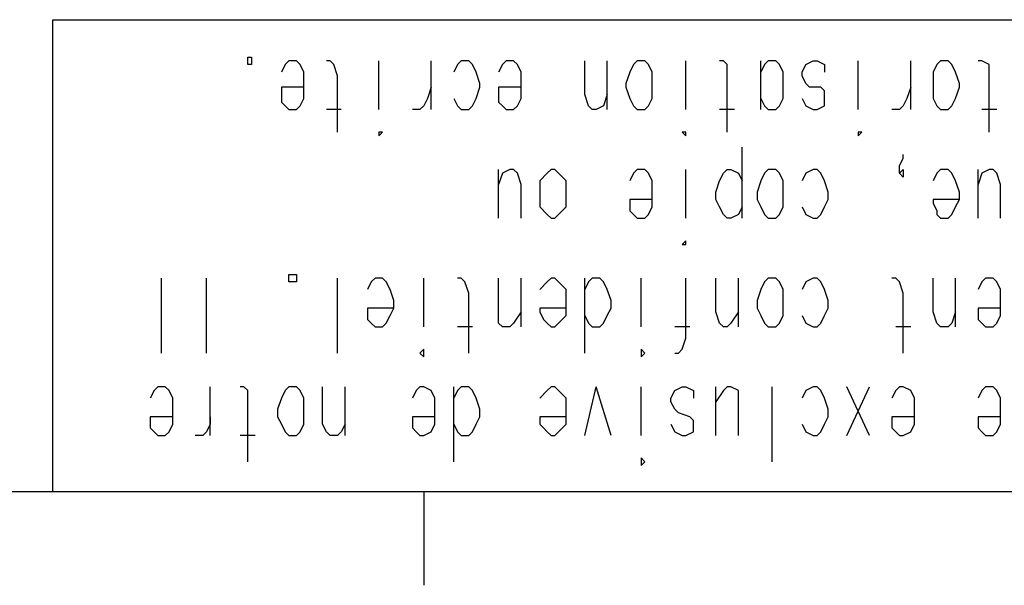
# Model space of a CAD drawing. Extents: x 13 to 200, y 21 to 284.
# Drawn here: x 159 to 178, y 21 to 31 of the extents above; entities that cross this region are included whole.
import ezdxf

# ---------------------------------------------------------------- set-up
doc = ezdxf.new("R2010")
doc.units = 0
doc.header["$MEASUREMENT"] = 0
doc.layers.add('CALQUE_1', color=160, linetype='Continuous')

msp = doc.modelspace()

# ---------------------------------------------------------------- linework, layer by layer
at = {"layer": 'CALQUE_1', "color": 7}
for p, q in [((159.812123, 31.397567), (196.784199, 31.397567)), ((159.812123, 22.507498), (159.812123, 31.397567)), ((163.481494, 30.551107), (163.481494, 30.692011)), ((163.481494, 30.692011), (163.551774, 30.692011)), ((163.551774, 30.692011), (163.551774, 30.551107)), ((164.256985, 30.621731), (164.186705, 30.551107)), ((164.398579, 30.621731), (164.256985, 30.621731)), ((164.468859, 30.551107), (164.398579, 30.621731)), ((165.03351, 30.621731), (164.96323, 30.621731)), ((165.10379, 30.551107), (165.03351, 30.621731)), ((165.950594, 29.704302), (165.950594, 30.621731)), ((166.938647, 29.704302), (166.938647, 30.621731)), ((167.503299, 30.621731), (167.43233, 30.551107)), ((167.643859, 30.621731), (167.503299, 30.621731)), ((167.714827, 30.551107), (167.643859, 30.621731)), ((168.350103, 30.621731), (168.27879, 30.551107)), ((168.490663, 30.621731), (168.350103, 30.621731)), ((168.561632, 30.551107), (168.490663, 30.621731)), ((169.831494, 29.986456), (169.831494, 30.621731)), ((170.254896, 29.704302), (170.254896, 30.621731)), ((170.818859, 30.621731), (170.748579, 30.551107)), ((170.960452, 30.621731), (170.818859, 30.621731)), ((171.030732, 30.551107), (170.960452, 30.621731)), ((171.736632, 29.704302), (171.736632, 30.621731)), ((172.441843, 30.621731), (172.371908, 30.621731)), ((172.512123, 30.551107), (172.441843, 30.621731)), ((173.147399, 29.704302), (173.147399, 30.621731)), ((173.288647, 30.621731), (173.218368, 30.551107)), ((173.430241, 30.621731), (173.288647, 30.621731)), ((173.500521, 30.551107), (173.430241, 30.621731)), ((173.993859, 30.551107), (174.135452, 30.621731)), ((174.135452, 30.621731), (174.205732, 30.621731)), ((174.205732, 30.621731), (174.346981, 30.551107)), ((174.981912, 29.704302), (174.981912, 30.621731)), ((175.97031, 29.704302), (175.97031, 30.621731)), ((176.533927, 30.621731), (176.463647, 30.551107)), ((176.675521, 30.621731), (176.533927, 30.621731)), ((176.745801, 30.551107), (176.675521, 30.621731)), ((177.310452, 30.621731), (177.240172, 30.621731)), ((177.451701, 30.551107), (177.310452, 30.621731)), ((163.551774, 30.551107), (163.481494, 30.551107)), ((164.186705, 30.551107), (164.116425, 30.409858)), ((164.539827, 30.409858), (164.468859, 30.551107)), ((165.174759, 30.339233), (165.10379, 30.551107)), ((167.43233, 30.551107), (167.36205, 30.409858)), ((167.785107, 30.409858), (167.714827, 30.551107)), ((168.27879, 30.551107), (168.20851, 30.409858)), ((168.631912, 30.409858), (168.561632, 30.551107)), ((170.748579, 30.551107), (170.678299, 30.409858)), ((171.101701, 30.409858), (171.030732, 30.551107)), ((172.512123, 30.339233), (172.512123, 30.551107)), ((173.218368, 30.551107), (173.147399, 30.409858)), ((173.570801, 30.409858), (173.500521, 30.551107)), ((173.923579, 30.409858), (173.993859, 30.551107)), ((174.346981, 30.551107), (174.346981, 30.409858)), ((176.463647, 30.551107), (176.393368, 30.409858)), ((176.81677, 30.409858), (176.745801, 30.551107)), ((177.451701, 30.339233), (177.451701, 30.551107)), ((164.539827, 30.198329), (164.539827, 30.409858)), ((165.174759, 29.2809), (165.174759, 30.339233)), ((167.855387, 30.198329), (167.785107, 30.409858)), ((168.631912, 30.198329), (168.631912, 30.409858)), ((170.678299, 30.409858), (170.60733, 30.198329)), ((171.101701, 30.198329), (171.101701, 30.409858)), ((172.512123, 29.2809), (172.512123, 30.339233)), ((173.570801, 30.198329), (173.570801, 30.409858)), ((173.923579, 30.339233), (173.923579, 30.409858)), ((173.993859, 30.198329), (173.923579, 30.339233)), ((176.393368, 30.409858), (176.393368, 30.198329)), ((176.88705, 30.198329), (176.81677, 30.409858)), ((177.451701, 29.2809), (177.451701, 30.339233)), ((164.539827, 30.127705), (164.116425, 30.127705)), ((164.116425, 30.127705), (164.116425, 29.986456)), ((164.539827, 30.127705), (164.539827, 30.198329)), ((164.539827, 29.915831), (164.539827, 30.127705)), ((166.938647, 30.127705), (166.868368, 29.915831)), ((167.785107, 29.915831), (167.855387, 30.127705)), ((167.855387, 30.127705), (167.855387, 30.198329)), ((168.631912, 30.127705), (168.20851, 30.127705)), ((168.20851, 30.127705), (168.20851, 29.986456)), ((168.631912, 30.127705), (168.631912, 30.198329)), ((168.631912, 29.915831), (168.631912, 30.127705)), ((170.60733, 30.198329), (170.60733, 30.127705)), ((170.60733, 30.127705), (170.678299, 29.915831)), ((171.101701, 30.127705), (171.101701, 30.198329)), ((171.101701, 29.915831), (171.101701, 30.127705)), ((173.570801, 30.127705), (173.570801, 30.198329)), ((173.570801, 29.915831), (173.570801, 30.127705)), ((174.065172, 30.127705), (173.993859, 30.198329)), ((174.276701, 30.127705), (174.065172, 30.127705)), ((174.346981, 30.05708), (174.276701, 30.127705)), ((174.346981, 29.915831), (174.346981, 30.05708)), ((175.97031, 30.127705), (175.898996, 29.915831)), ((176.393368, 30.198329), (176.393368, 30.127705)), ((176.393368, 30.127705), (176.393368, 29.915831)), ((176.81677, 29.915831), (176.88705, 30.127705)), ((176.88705, 30.127705), (176.88705, 30.198329)), ((164.116425, 29.986456), (164.116425, 29.845551)), ((164.468859, 29.774927), (164.539827, 29.915831)), ((166.868368, 29.915831), (166.797054, 29.774927)), ((167.36205, 29.915831), (167.43233, 29.774927)), ((167.714827, 29.774927), (167.785107, 29.915831)), ((168.20851, 29.986456), (168.20851, 29.845551)), ((168.561632, 29.774927), (168.631912, 29.915831)), ((169.901774, 29.774927), (169.831494, 29.986456)), ((170.254896, 29.986456), (170.183927, 29.774927)), ((170.678299, 29.915831), (170.748579, 29.774927)), ((171.030732, 29.774927), (171.101701, 29.915831)), ((173.147399, 29.915831), (173.218368, 29.774927)), ((173.500521, 29.774927), (173.570801, 29.915831)), ((173.923579, 29.915831), (173.993859, 29.774927)), ((174.346981, 29.774927), (174.346981, 29.915831)), ((175.898996, 29.915831), (175.828716, 29.774927)), ((176.393368, 29.915831), (176.463647, 29.774927)), ((176.745801, 29.774927), (176.81677, 29.915831)), ((164.116425, 29.845551), (164.186705, 29.774927)), ((164.186705, 29.774927), (164.256985, 29.704302)), ((164.256985, 29.704302), (164.398579, 29.704302)), ((164.398579, 29.704302), (164.468859, 29.774927)), ((165.245039, 29.704302), (164.96323, 29.704302)), ((166.726774, 29.704302), (166.585525, 29.704302)), ((166.797054, 29.774927), (166.726774, 29.704302)), ((167.43233, 29.774927), (167.503299, 29.704302)), ((167.503299, 29.704302), (167.643859, 29.704302)), ((167.643859, 29.704302), (167.714827, 29.774927)), ((168.20851, 29.845551), (168.27879, 29.774927)), ((168.27879, 29.774927), (168.350103, 29.704302)), ((168.350103, 29.704302), (168.490663, 29.704302)), ((168.490663, 29.704302), (168.561632, 29.774927)), ((169.972054, 29.704302), (169.901774, 29.774927)), ((170.043368, 29.704302), (169.972054, 29.704302)), ((170.183927, 29.774927), (170.043368, 29.704302)), ((170.748579, 29.774927), (170.818859, 29.704302)), ((170.818859, 29.704302), (170.960452, 29.704302)), ((170.960452, 29.704302), (171.030732, 29.774927)), ((172.653716, 29.704302), (172.371908, 29.704302)), ((173.218368, 29.774927), (173.288647, 29.704302)), ((173.288647, 29.704302), (173.430241, 29.704302)), ((173.430241, 29.704302), (173.500521, 29.774927)), ((173.993859, 29.774927), (174.135452, 29.704302)), ((174.135452, 29.704302), (174.205732, 29.704302)), ((174.205732, 29.704302), (174.346981, 29.774927)), ((175.758436, 29.704302), (175.617187, 29.704302)), ((175.828716, 29.774927), (175.758436, 29.704302)), ((176.463647, 29.774927), (176.533927, 29.704302)), ((176.533927, 29.704302), (176.675521, 29.704302)), ((176.675521, 29.704302), (176.745801, 29.774927)), ((177.592261, 29.704302), (177.310452, 29.704302)), ((166.021563, 29.2809), (165.950594, 29.2809)), ((165.950594, 29.2809), (165.950594, 29.2809)), ((165.950594, 29.2809), (165.950594, 29.210276)), ((165.950594, 29.210276), (166.021563, 29.2809)), ((171.736632, 29.2809), (171.665663, 29.2809)), ((171.665663, 29.2809), (171.736632, 29.210276)), ((171.736632, 29.2809), (171.736632, 29.2809)), ((171.736632, 29.210276), (171.736632, 29.2809)), ((175.052192, 29.2809), (174.981912, 29.2809)), ((174.981912, 29.2809), (174.981912, 29.2809)), ((174.981912, 29.2809), (174.981912, 29.210276)), ((174.981912, 29.210276), (175.052192, 29.2809)), ((172.794965, 27.65826), (172.794965, 28.998747)), ((175.758436, 28.645969), (175.828716, 28.787218)), ((175.828716, 28.787218), (175.828716, 28.857498)), ((168.20851, 27.65826), (168.20851, 28.575345)), ((168.420383, 28.575345), (168.27879, 28.50472)), ((168.490663, 28.575345), (168.420383, 28.575345)), ((168.561632, 28.50472), (168.490663, 28.575345)), ((169.196563, 28.575345), (169.125594, 28.50472)), ((169.266843, 28.575345), (169.196563, 28.575345)), ((169.337123, 28.50472), (169.266843, 28.575345)), ((170.818859, 28.575345), (170.748579, 28.50472)), ((170.960452, 28.575345), (170.818859, 28.575345)), ((171.030732, 28.50472), (170.960452, 28.575345)), ((171.736632, 27.65826), (171.736632, 28.575345)), ((172.441843, 28.50472), (172.512123, 28.575345)), ((172.512123, 28.575345), (172.583436, 28.575345)), ((172.583436, 28.575345), (172.723996, 28.50472)), ((173.288647, 28.575345), (173.218368, 28.50472)), ((173.430241, 28.575345), (173.288647, 28.575345)), ((173.500521, 28.50472), (173.430241, 28.575345)), ((174.135452, 28.575345), (173.993859, 28.50472)), ((174.205732, 28.575345), (174.135452, 28.575345)), ((174.276701, 28.50472), (174.205732, 28.575345)), ((175.758436, 28.50472), (175.758436, 28.645969)), ((175.758436, 28.50472), (175.828716, 28.575345)), ((175.828716, 28.575345), (175.828716, 28.50472)), ((176.533927, 28.575345), (176.463647, 28.50472)), ((176.675521, 28.575345), (176.533927, 28.575345)), ((176.745801, 28.50472), (176.675521, 28.575345)), ((177.240172, 27.65826), (177.240172, 28.575345)), ((177.451701, 28.575345), (177.310452, 28.50472)), ((177.521981, 28.575345), (177.451701, 28.575345)), ((177.592261, 28.50472), (177.521981, 28.575345)), ((168.27879, 28.50472), (168.20851, 28.293191)), ((168.631912, 28.293191), (168.561632, 28.50472)), ((169.125594, 28.50472), (168.985034, 28.363816)), ((169.478716, 28.363816), (169.337123, 28.50472)), ((170.748579, 28.50472), (170.678299, 28.363816)), ((171.101701, 28.363816), (171.030732, 28.50472)), ((172.371908, 28.363816), (172.441843, 28.50472)), ((172.723996, 28.50472), (172.794965, 28.363816)), ((173.218368, 28.50472), (173.147399, 28.363816)), ((173.570801, 28.363816), (173.500521, 28.50472)), ((173.993859, 28.50472), (173.923579, 28.363816)), ((174.346981, 28.363816), (174.276701, 28.50472)), ((175.828716, 28.434096), (175.758436, 28.50472)), ((175.828716, 28.50472), (175.828716, 28.434096)), ((176.463647, 28.50472), (176.393368, 28.363816)), ((176.81677, 28.363816), (176.745801, 28.50472)), ((177.310452, 28.50472), (177.240172, 28.293191)), ((177.663574, 28.293191), (177.592261, 28.50472)), ((168.631912, 27.65826), (168.631912, 28.293191)), ((168.985034, 28.363816), (168.985034, 28.151942)), ((169.478716, 28.151942), (169.478716, 28.363816)), ((171.101701, 28.151942), (171.101701, 28.363816)), ((172.300594, 28.151942), (172.371908, 28.363816)), ((173.147399, 28.363816), (173.077119, 28.151942)), ((173.570801, 28.151942), (173.570801, 28.363816)), ((174.417261, 28.151942), (174.346981, 28.363816)), ((176.88705, 28.151942), (176.81677, 28.363816)), ((177.663574, 27.65826), (177.663574, 28.293191)), ((168.985034, 28.151942), (168.985034, 28.011038)), ((168.985034, 28.011038), (168.985034, 27.869789)), ((169.478716, 28.011038), (169.478716, 28.151942)), ((169.478716, 27.869789), (169.478716, 28.011038)), ((171.101701, 28.011038), (170.678299, 28.011038)), ((170.678299, 28.011038), (170.678299, 27.940413)), ((171.101701, 28.011038), (171.101701, 28.151942)), ((171.101701, 27.869789), (171.101701, 28.011038)), ((172.300594, 28.011038), (172.300594, 28.151942)), ((172.371908, 27.869789), (172.300594, 28.011038)), ((173.077119, 28.151942), (173.077119, 28.011038)), ((173.077119, 28.011038), (173.147399, 27.869789)), ((173.570801, 28.011038), (173.570801, 28.151942)), ((173.570801, 27.869789), (173.570801, 28.011038)), ((174.346981, 27.869789), (174.417261, 28.011038)), ((174.417261, 28.011038), (174.417261, 28.151942)), ((176.88705, 28.011038), (176.393368, 28.011038)), ((176.393368, 28.011038), (176.393368, 27.940413)), ((176.81677, 27.869789), (176.88705, 28.011038)), ((176.88705, 28.011038), (176.88705, 28.151942)), ((168.985034, 27.869789), (169.125594, 27.728885)), ((169.337123, 27.728885), (169.478716, 27.869789)), ((170.678299, 27.940413), (170.678299, 27.799164)), ((171.030732, 27.728885), (171.101701, 27.869789)), ((172.441843, 27.728885), (172.371908, 27.869789)), ((172.794965, 27.869789), (172.723996, 27.728885)), ((173.147399, 27.869789), (173.218368, 27.728885)), ((173.500521, 27.728885), (173.570801, 27.869789)), ((173.923579, 27.869789), (173.993859, 27.728885)), ((174.276701, 27.728885), (174.346981, 27.869789)), ((176.393368, 27.940413), (176.463647, 27.799164)), ((176.745801, 27.728885), (176.81677, 27.869789)), ((169.125594, 27.728885), (169.196563, 27.65826)), ((169.196563, 27.65826), (169.266843, 27.65826)), ((169.266843, 27.65826), (169.337123, 27.728885)), ((170.678299, 27.799164), (170.748579, 27.728885)), ((170.748579, 27.728885), (170.818859, 27.65826)), ((170.818859, 27.65826), (170.960452, 27.65826)), ((170.960452, 27.65826), (171.030732, 27.728885)), ((172.512123, 27.65826), (172.441843, 27.728885)), ((172.583436, 27.65826), (172.512123, 27.65826)), ((172.723996, 27.728885), (172.583436, 27.65826)), ((173.218368, 27.728885), (173.288647, 27.65826)), ((173.288647, 27.65826), (173.430241, 27.65826)), ((173.430241, 27.65826), (173.500521, 27.728885)), ((173.993859, 27.728885), (174.135452, 27.65826)), ((174.135452, 27.65826), (174.205732, 27.65826)), ((174.205732, 27.65826), (174.276701, 27.728885)), ((176.463647, 27.799164), (176.463647, 27.728885)), ((176.463647, 27.728885), (176.533927, 27.65826)), ((176.533927, 27.65826), (176.675521, 27.65826)), ((176.675521, 27.65826), (176.745801, 27.728885)), ((171.736632, 27.234858), (171.665663, 27.164233)), ((171.665663, 27.164233), (171.736632, 27.164233)), ((171.736632, 27.164233), (171.736632, 27.234858)), ((171.736632, 27.164233), (171.736632, 27.164233)), ((161.85851, 25.118191), (161.85851, 26.529302)), ((162.70497, 25.118191), (162.70497, 26.529302)), ((164.256985, 26.458678), (164.256985, 26.599927)), ((164.256985, 26.599927), (164.398579, 26.599927)), ((164.398579, 26.599927), (164.398579, 26.458678)), ((165.174759, 25.118191), (165.174759, 26.529302)), ((165.880314, 26.529302), (165.810034, 26.458678)), ((166.021563, 26.529302), (165.880314, 26.529302)), ((166.091843, 26.458678), (166.021563, 26.529302)), ((166.797054, 25.611873), (166.797054, 26.529302)), ((167.503299, 26.529302), (167.43233, 26.529302)), ((167.573579, 26.458678), (167.503299, 26.529302)), ((168.20851, 25.894027), (168.20851, 26.529302)), ((168.631912, 25.611873), (168.631912, 26.529302)), ((169.196563, 26.529302), (169.125594, 26.458678)), ((169.266843, 26.529302), (169.196563, 26.529302)), ((169.337123, 26.458678), (169.266843, 26.529302)), ((169.831494, 25.118191), (169.831494, 26.529302)), ((169.972054, 26.529302), (169.901774, 26.458678)), ((170.113647, 26.529302), (169.972054, 26.529302)), ((170.183927, 26.458678), (170.113647, 26.529302)), ((170.890172, 25.611873), (170.890172, 26.529302)), ((171.736632, 25.400345), (171.736632, 26.529302)), ((172.300594, 25.894027), (172.300594, 26.529302)), ((172.723996, 25.611873), (172.723996, 26.529302)), ((173.288647, 26.529302), (173.218368, 26.458678)), ((173.430241, 26.529302), (173.288647, 26.529302)), ((173.500521, 26.458678), (173.430241, 26.529302)), ((174.135452, 26.529302), (173.993859, 26.458678)), ((174.205732, 26.529302), (174.135452, 26.529302)), ((174.276701, 26.458678), (174.205732, 26.529302)), ((175.687467, 26.529302), (175.617187, 26.529302)), ((175.758436, 26.458678), (175.687467, 26.529302)), ((176.393368, 25.894027), (176.393368, 26.529302)), ((176.81677, 25.611873), (176.81677, 26.529302)), ((177.380732, 26.529302), (177.310452, 26.458678)), ((177.521981, 26.529302), (177.380732, 26.529302)), ((177.592261, 26.458678), (177.521981, 26.529302)), ((164.398579, 26.458678), (164.256985, 26.458678)), ((165.810034, 26.458678), (165.738721, 26.317429)), ((166.162123, 26.317429), (166.091843, 26.458678)), ((167.643859, 26.247149), (167.573579, 26.458678)), ((169.125594, 26.458678), (168.985034, 26.317429)), ((169.478716, 26.317429), (169.337123, 26.458678)), ((169.901774, 26.458678), (169.831494, 26.317429)), ((170.254896, 26.317429), (170.183927, 26.458678)), ((173.218368, 26.458678), (173.147399, 26.317429)), ((173.570801, 26.317429), (173.500521, 26.458678)), ((173.993859, 26.458678), (173.923579, 26.317429)), ((174.346981, 26.317429), (174.276701, 26.458678)), ((175.828716, 26.247149), (175.758436, 26.458678)), ((177.310452, 26.458678), (177.240172, 26.317429)), ((177.663574, 26.317429), (177.592261, 26.458678)), ((166.233436, 26.1059), (166.162123, 26.317429)), ((167.643859, 25.118191), (167.643859, 26.247149)), ((169.478716, 26.1059), (169.478716, 26.317429)), ((170.325176, 26.1059), (170.254896, 26.317429)), ((173.147399, 26.317429), (173.077119, 26.1059)), ((173.570801, 26.1059), (173.570801, 26.317429)), ((174.417261, 26.1059), (174.346981, 26.317429)), ((175.828716, 25.118191), (175.828716, 26.247149)), ((177.663574, 26.1059), (177.663574, 26.317429)), ((166.233436, 25.964651), (166.233436, 26.1059)), ((169.478716, 25.964651), (169.478716, 26.1059)), ((170.325176, 25.964651), (170.325176, 26.1059)), ((173.077119, 26.1059), (173.077119, 25.964651)), ((173.570801, 25.964651), (173.570801, 26.1059)), ((174.417261, 25.964651), (174.417261, 26.1059)), ((177.663574, 25.964651), (177.663574, 26.1059)), ((166.233436, 25.964651), (165.738721, 25.964651)), ((165.738721, 25.964651), (165.738721, 25.894027)), ((165.738721, 25.894027), (165.738721, 25.753122)), ((166.091843, 25.682498), (166.162123, 25.823747)), ((166.162123, 25.823747), (166.233436, 25.964651)), ((168.20851, 25.682498), (168.20851, 25.894027)), ((168.631912, 25.894027), (168.490663, 25.682498)), ((169.478716, 25.964651), (168.985034, 25.964651)), ((168.985034, 25.964651), (168.985034, 25.894027)), ((168.985034, 25.894027), (169.055314, 25.753122)), ((169.337123, 25.682498), (169.478716, 25.823747)), ((169.478716, 25.823747), (169.478716, 25.964651)), ((169.831494, 25.823747), (169.901774, 25.682498)), ((170.183927, 25.682498), (170.254896, 25.823747)), ((170.254896, 25.823747), (170.325176, 25.964651)), ((172.371908, 25.682498), (172.300594, 25.894027)), ((172.723996, 25.894027), (172.583436, 25.682498)), ((173.077119, 25.964651), (173.147399, 25.823747)), ((173.147399, 25.823747), (173.218368, 25.682498)), ((173.500521, 25.682498), (173.570801, 25.823747)), ((173.570801, 25.823747), (173.570801, 25.964651)), ((173.923579, 25.823747), (173.993859, 25.682498)), ((174.276701, 25.682498), (174.346981, 25.823747)), ((174.346981, 25.823747), (174.417261, 25.964651)), ((176.463647, 25.682498), (176.393368, 25.894027)), ((176.81677, 25.894027), (176.745801, 25.682498)), ((177.663574, 25.964651), (177.240172, 25.964651)), ((177.240172, 25.964651), (177.240172, 25.894027)), ((177.240172, 25.894027), (177.240172, 25.753122)), ((177.592261, 25.682498), (177.663574, 25.823747)), ((177.663574, 25.823747), (177.663574, 25.964651)), ((165.738721, 25.753122), (165.810034, 25.682498)), ((165.810034, 25.682498), (165.880314, 25.611873)), ((165.880314, 25.611873), (166.021563, 25.611873)), ((166.021563, 25.611873), (166.091843, 25.682498)), ((167.714827, 25.611873), (167.43233, 25.611873)), ((168.27879, 25.611873), (168.20851, 25.682498)), ((168.420383, 25.611873), (168.27879, 25.611873)), ((168.490663, 25.682498), (168.420383, 25.611873)), ((169.055314, 25.753122), (169.125594, 25.682498)), ((169.125594, 25.682498), (169.196563, 25.611873)), ((169.196563, 25.611873), (169.266843, 25.611873)), ((169.266843, 25.611873), (169.337123, 25.682498)), ((169.901774, 25.682498), (169.972054, 25.611873)), ((169.972054, 25.611873), (170.113647, 25.611873)), ((170.113647, 25.611873), (170.183927, 25.682498)), ((171.806912, 25.611873), (171.525103, 25.611873)), ((172.441843, 25.611873), (172.371908, 25.682498)), ((172.512123, 25.611873), (172.441843, 25.611873)), ((172.583436, 25.682498), (172.512123, 25.611873)), ((173.218368, 25.682498), (173.288647, 25.611873)), ((173.288647, 25.611873), (173.430241, 25.611873)), ((173.430241, 25.611873), (173.500521, 25.682498)), ((173.993859, 25.682498), (174.135452, 25.611873)), ((174.135452, 25.611873), (174.205732, 25.611873)), ((174.205732, 25.611873), (174.276701, 25.682498)), ((175.97031, 25.611873), (175.687467, 25.611873)), ((176.533927, 25.611873), (176.463647, 25.682498)), ((176.675521, 25.611873), (176.533927, 25.611873)), ((176.745801, 25.682498), (176.675521, 25.611873)), ((177.240172, 25.753122), (177.310452, 25.682498)), ((177.310452, 25.682498), (177.380732, 25.611873)), ((177.380732, 25.611873), (177.521981, 25.611873)), ((177.521981, 25.611873), (177.592261, 25.682498)), ((171.665663, 25.188816), (171.736632, 25.400345)), ((166.797054, 25.188816), (166.726774, 25.118191)), ((166.726774, 25.118191), (166.797054, 25.047567)), ((166.797054, 25.118191), (166.797054, 25.188816)), ((166.797054, 25.047567), (166.797054, 25.118191)), ((170.960452, 25.118191), (170.890172, 25.188816)), ((170.890172, 25.188816), (170.890172, 25.118191)), ((170.890172, 25.118191), (170.890172, 25.047567)), ((170.890172, 25.047567), (170.960452, 25.118191)), ((171.525103, 25.118191), (171.595383, 25.118191)), ((171.595383, 25.118191), (171.665663, 25.188816)), ((161.78823, 24.48326), (161.716916, 24.412636)), ((161.92879, 24.48326), (161.78823, 24.48326)), ((161.999759, 24.412636), (161.92879, 24.48326)), ((162.77525, 23.565831), (162.77525, 24.48326)), ((163.410525, 24.48326), (163.340245, 24.48326)), ((163.481494, 24.412636), (163.410525, 24.48326)), ((164.256985, 24.48326), (164.186705, 24.412636)), ((164.398579, 24.48326), (164.256985, 24.48326)), ((164.468859, 24.412636), (164.398579, 24.48326)), ((164.892261, 23.77736), (164.892261, 24.48326)), ((165.315318, 23.565831), (165.315318, 24.48326)), ((166.726774, 24.48326), (166.656494, 24.412636)), ((166.797054, 24.48326), (166.726774, 24.48326)), ((166.938647, 24.412636), (166.797054, 24.48326)), ((167.36205, 23.071804), (167.36205, 24.48326)), ((167.503299, 24.48326), (167.43233, 24.412636)), ((167.643859, 24.48326), (167.503299, 24.48326)), ((167.714827, 24.412636), (167.643859, 24.48326)), ((169.196563, 24.48326), (169.125594, 24.412636)), ((169.266843, 24.48326), (169.196563, 24.48326)), ((169.337123, 24.412636), (169.266843, 24.48326)), ((169.831494, 23.565831), (170.043368, 24.48326)), ((170.325176, 23.565831), (170.043368, 24.48326)), ((170.890172, 23.565831), (170.890172, 24.48326)), ((171.525103, 24.412636), (171.665663, 24.48326)), ((171.665663, 24.48326), (171.736632, 24.48326)), ((171.736632, 24.48326), (171.877192, 24.412636)), ((172.300594, 23.565831), (172.300594, 24.48326)), ((172.512123, 24.48326), (172.441843, 24.412636)), ((172.583436, 24.48326), (172.512123, 24.48326)), ((172.723996, 24.412636), (172.583436, 24.48326)), ((173.358927, 23.071804), (173.358927, 24.48326)), ((174.135452, 24.48326), (173.993859, 24.412636)), ((174.205732, 24.48326), (174.135452, 24.48326)), ((174.276701, 24.412636), (174.205732, 24.48326)), ((175.193785, 23.565831), (174.770383, 24.48326)), ((174.770383, 23.565831), (175.193785, 24.48326)), ((175.758436, 24.48326), (175.687467, 24.412636)), ((175.828716, 24.48326), (175.758436, 24.48326)), ((175.97031, 24.412636), (175.828716, 24.48326)), ((177.380732, 24.48326), (177.310452, 24.412636)), ((177.521981, 24.48326), (177.380732, 24.48326)), ((177.592261, 24.412636), (177.521981, 24.48326)), ((161.716916, 24.412636), (161.646636, 24.271387)), ((162.070039, 24.271387), (161.999759, 24.412636)), ((163.481494, 24.200762), (163.481494, 24.412636)), ((164.186705, 24.412636), (164.116425, 24.271387)), ((164.539827, 24.271387), (164.468859, 24.412636)), ((166.656494, 24.412636), (166.585525, 24.271387)), ((167.008927, 24.271387), (166.938647, 24.412636)), ((167.43233, 24.412636), (167.36205, 24.271387)), ((167.785107, 24.271387), (167.714827, 24.412636)), ((169.125594, 24.412636), (168.985034, 24.271387)), ((169.478716, 24.271387), (169.337123, 24.412636)), ((171.45379, 24.271387), (171.525103, 24.412636)), ((171.877192, 24.412636), (171.877192, 24.271387)), ((172.441843, 24.412636), (172.300594, 24.200762)), ((172.723996, 24.200762), (172.723996, 24.412636)), ((173.993859, 24.412636), (173.923579, 24.271387)), ((174.346981, 24.271387), (174.276701, 24.412636)), ((175.687467, 24.412636), (175.617187, 24.271387)), ((176.040245, 24.271387), (175.97031, 24.412636)), ((177.310452, 24.412636), (177.240172, 24.271387)), ((177.663574, 24.271387), (177.592261, 24.412636)), ((162.070039, 24.059858), (162.070039, 24.271387)), ((163.481494, 23.071804), (163.481494, 24.200762)), ((164.116425, 24.271387), (164.045456, 24.059858)), ((164.539827, 24.059858), (164.539827, 24.271387)), ((167.008927, 24.059858), (167.008927, 24.271387)), ((167.855387, 24.059858), (167.785107, 24.271387)), ((169.478716, 24.059858), (169.478716, 24.271387)), ((171.45379, 24.200762), (171.45379, 24.271387)), ((171.525103, 24.059858), (171.45379, 24.200762)), ((172.723996, 23.565831), (172.723996, 24.200762)), ((174.417261, 24.059858), (174.346981, 24.271387)), ((176.040245, 24.059858), (176.040245, 24.271387)), ((177.663574, 24.059858), (177.663574, 24.271387)), ((162.070039, 23.918609), (162.070039, 24.059858)), ((164.045456, 24.059858), (164.045456, 23.918609)), ((164.539827, 23.918609), (164.539827, 24.059858)), ((167.008927, 23.918609), (167.008927, 24.059858)), ((167.855387, 23.918609), (167.855387, 24.059858)), ((169.478716, 23.918609), (169.478716, 24.059858)), ((171.595383, 23.989233), (171.525103, 24.059858)), ((171.806912, 23.918609), (171.595383, 23.989233)), ((174.417261, 23.918609), (174.417261, 24.059858)), ((176.040245, 23.918609), (176.040245, 24.059858)), ((177.663574, 23.918609), (177.663574, 24.059858)), ((162.070039, 23.918609), (161.646636, 23.918609)), ((161.646636, 23.918609), (161.646636, 23.77736)), ((161.646636, 23.77736), (161.646636, 23.70708)), ((161.999759, 23.636456), (162.070039, 23.77736)), ((162.070039, 23.77736), (162.070039, 23.918609)), ((162.77525, 23.77736), (162.70497, 23.636456)), ((162.77525, 23.918609), (162.77525, 23.77736)), ((164.045456, 23.918609), (164.116425, 23.77736)), ((164.116425, 23.77736), (164.186705, 23.636456)), ((164.468859, 23.636456), (164.539827, 23.77736)), ((164.539827, 23.77736), (164.539827, 23.918609)), ((164.96323, 23.636456), (164.892261, 23.77736)), ((165.315318, 23.77736), (165.245039, 23.636456)), ((167.008927, 23.918609), (166.585525, 23.918609)), ((166.585525, 23.918609), (166.585525, 23.77736)), ((166.585525, 23.77736), (166.585525, 23.70708)), ((166.938647, 23.636456), (167.008927, 23.77736)), ((167.008927, 23.77736), (167.008927, 23.918609)), ((167.36205, 23.77736), (167.43233, 23.636456)), ((167.714827, 23.636456), (167.785107, 23.77736)), ((167.785107, 23.77736), (167.855387, 23.918609)), ((169.478716, 23.918609), (168.985034, 23.918609)), ((168.985034, 23.918609), (168.985034, 23.77736)), ((168.985034, 23.77736), (169.055314, 23.70708)), ((169.337123, 23.636456), (169.478716, 23.77736)), ((169.478716, 23.77736), (169.478716, 23.918609)), ((171.45379, 23.77736), (171.525103, 23.636456)), ((171.877192, 23.847984), (171.806912, 23.918609)), ((171.877192, 23.77736), (171.877192, 23.847984)), ((171.877192, 23.636456), (171.877192, 23.77736)), ((173.923579, 23.77736), (173.993859, 23.636456)), ((174.276701, 23.636456), (174.346981, 23.77736)), ((174.346981, 23.77736), (174.417261, 23.918609)), ((176.040245, 23.918609), (175.617187, 23.918609)), ((175.617187, 23.918609), (175.617187, 23.77736)), ((175.617187, 23.77736), (175.617187, 23.70708)), ((175.97031, 23.636456), (176.040245, 23.77736)), ((176.040245, 23.77736), (176.040245, 23.918609)), ((177.663574, 23.918609), (177.240172, 23.918609)), ((177.240172, 23.918609), (177.240172, 23.77736)), ((177.240172, 23.77736), (177.240172, 23.70708)), ((177.592261, 23.636456), (177.663574, 23.77736)), ((177.663574, 23.77736), (177.663574, 23.918609)), ((161.646636, 23.70708), (161.716916, 23.636456)), ((161.716916, 23.636456), (161.78823, 23.565831)), ((161.78823, 23.565831), (161.92879, 23.565831)), ((161.92879, 23.565831), (161.999759, 23.636456)), ((162.63469, 23.565831), (162.493441, 23.565831)), ((162.70497, 23.636456), (162.63469, 23.565831)), ((163.622054, 23.565831), (163.340245, 23.565831)), ((164.186705, 23.636456), (164.256985, 23.565831)), ((164.256985, 23.565831), (164.398579, 23.565831)), ((164.398579, 23.565831), (164.468859, 23.636456)), ((165.03351, 23.565831), (164.96323, 23.636456)), ((165.174759, 23.565831), (165.03351, 23.565831)), ((165.245039, 23.636456), (165.174759, 23.565831)), ((166.585525, 23.70708), (166.656494, 23.636456)), ((166.656494, 23.636456), (166.726774, 23.565831)), ((166.726774, 23.565831), (166.797054, 23.565831)), ((166.797054, 23.565831), (166.938647, 23.636456)), ((167.43233, 23.636456), (167.503299, 23.565831)), ((167.503299, 23.565831), (167.643859, 23.565831)), ((167.643859, 23.565831), (167.714827, 23.636456)), ((169.055314, 23.70708), (169.125594, 23.636456)), ((169.125594, 23.636456), (169.196563, 23.565831)), ((169.196563, 23.565831), (169.266843, 23.565831)), ((169.266843, 23.565831), (169.337123, 23.636456)), ((171.525103, 23.636456), (171.665663, 23.565831)), ((171.665663, 23.565831), (171.736632, 23.565831)), ((171.736632, 23.565831), (171.877192, 23.636456)), ((173.993859, 23.636456), (174.135452, 23.565831)), ((174.135452, 23.565831), (174.205732, 23.565831)), ((174.205732, 23.565831), (174.276701, 23.636456)), ((175.617187, 23.70708), (175.687467, 23.636456)), ((175.687467, 23.636456), (175.758436, 23.565831)), ((175.758436, 23.565831), (175.828716, 23.565831)), ((175.828716, 23.565831), (175.97031, 23.636456)), ((177.240172, 23.70708), (177.310452, 23.636456)), ((177.310452, 23.636456), (177.380732, 23.565831)), ((177.380732, 23.565831), (177.521981, 23.565831)), ((177.521981, 23.565831), (177.592261, 23.636456)), ((170.960452, 23.071804), (170.890172, 23.142429)), ((170.890172, 23.142429), (170.890172, 23.071804)), ((170.890172, 23.071804), (170.890172, 23.001525)), ((170.890172, 23.001525), (170.960452, 23.071804)), ((16.86357, 22.507498), (196.784199, 22.507498)), ((166.797054, 22.507498), (166.797054, 20.743609))]:
    msp.add_line(p, q, dxfattribs=at)

doc.saveas('drawing.dxf')
